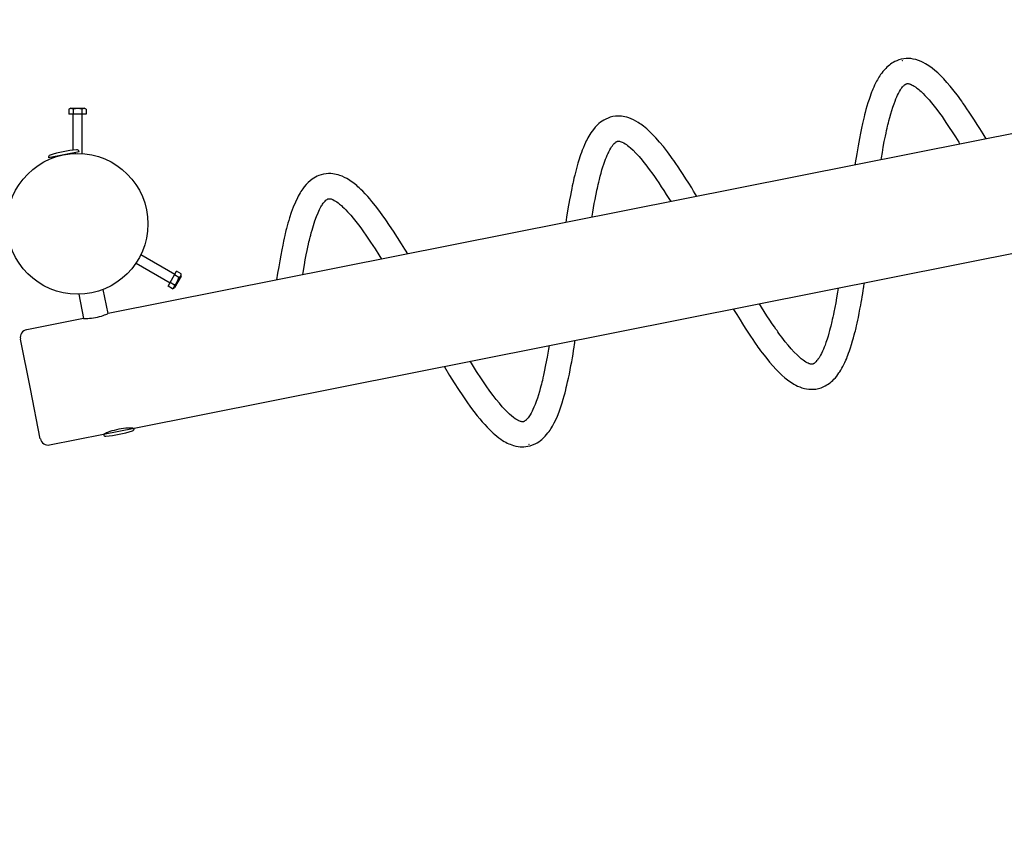
# Paper-space layout 'Основные габаритные размеры' of a CAD drawing. Units: millimetres. Extents: x 5.3 to 23, y 5.5 to 14.5.
# Drawn here: x 14.9 to 16.2, y 11.6 to 12.7 of the extents above; entities that cross this region are included whole.
import ezdxf

# ---------------------------------------------------------------- set-up
doc = ezdxf.new("R2010")
doc.units = ezdxf.units.MM
doc.header["$LTSCALE"] = 120
doc.header["$PDSIZE"] = -1
doc.linetypes.add('SLD-Сплошная', pattern=[0])
doc.layers.add('ПРИМЕЧАНИЯ', color=7, linetype='SLD-Сплошная')
doc.styles.get("Standard").update_dxf_attribs({"font": 'isocpeui.ttf'})
doc.dimstyles.new('ISO-25', dxfattribs={"dimtxt": 2.5, "dimasz": 2.5, "dimexe": 1.25, "dimexo": 0.625, "dimtad": 1, "dimtxsty": 'Standard', "dimcen": 2.5, "dimadec": 0, "dimazin": 0, "dimtfac": 1, "dimtmove": 0, "dimatfit": 3, "dimfxl": 1, "dimarcsym": 0})

# ---------------------------------------------------------------- blocks, each defined once
blk = doc.blocks.new('_D_16')
at = {"color": 0, "lineweight": -2, "transparency": 16777216}
for p, q in [((5.3056, 12.39), (5.3056, 5.5158)), ((20.5815, 12.0691), (20.5815, 5.5158)), ((5.5785, 5.6358), (20.3086, 5.6358))]:
    blk.add_line(p, q, dxfattribs=at)
at = {"color": 0, "transparency": 16777216}
for points in [[(5.5785, 5.6813), (5.5785, 5.5903), (5.3056, 5.6358)], [(20.3086, 5.6813), (20.3086, 5.5903), (20.5815, 5.6358)]]:
    blk.add_solid(points, dxfattribs=at)
at = {"layer": 'Defpoints', "color": 0, "transparency": 16777216}
for p in [(5.3056, 12.39), (20.5815, 12.0691), (20.5815, 5.6358)]:
    blk.add_point(p, dxfattribs=at)
at = {"color": 0, "transparency": 16777216, "insert": (12.9436, 6.1422), "char_height": 0.33867, "attachment_point": 2}
blk.add_mtext('15,28м', dxfattribs=at)
blk = doc.blocks.new('*D26')
at = {"color": 0, "lineweight": -2, "transparency": 16777216}
for p, q in [((6.7991, 12.2063), (6.7991, 6.528)), ((18.8856, 9.6968), (18.8856, 6.528)), ((18.6127, 6.648), (7.0719, 6.648))]:
    blk.add_line(p, q, dxfattribs=at)
at = {"color": 0, "transparency": 16777216}
for points in [[(7.0719, 6.6935), (7.0719, 6.6026), (6.7991, 6.648)], [(18.6127, 6.6935), (18.6127, 6.6026), (18.8856, 6.648)]]:
    blk.add_solid(points, dxfattribs=at)
at = {"layer": 'Defpoints', "color": 0, "transparency": 16777216}
for p in [(6.7991, 12.2063), (18.8856, 9.6968), (6.7991, 6.648)]:
    blk.add_point(p, dxfattribs=at)
at = {"color": 0, "transparency": 16777216, "insert": (12.8423, 6.9512), "char_height": 0.33867, "attachment_point": 5}
blk.add_mtext('12,09м', dxfattribs=at)

psp = doc.layouts.new('Основные габаритные размеры')

# ---------------------------------------------------------------- linework, layer by layer
at = {"color": 7, "linetype": 'SLD-Сплошная', "lineweight": 25}
for p, q in [((16.9234, 12.6509), (15.0347, 12.2754)), ((14.9871, 12.538), (14.9847, 12.5365)), ((14.9871, 12.538), (14.9956, 12.538)), ((14.9956, 12.538), (15.0041, 12.538)), ((15.0066, 12.5365), (15.0041, 12.538)), ((14.9847, 12.5365), (14.9847, 12.53)), ((14.9901, 12.53), (14.9847, 12.53)), ((14.9896, 12.53), (14.9896, 12.4841)), ((14.9901, 12.5365), (14.9901, 12.53)), ((15.0011, 12.53), (14.9901, 12.53)), ((15.0011, 12.5365), (15.0011, 12.53)), ((15.0066, 12.53), (15.0011, 12.53)), ((15.0016, 12.4798), (15.0016, 12.53)), ((15.0066, 12.5365), (15.0066, 12.53)), ((15.0679, 12.129), (16.9565, 12.5045)), ((14.9977, 12.4821), (14.9585, 12.4743)), ((14.9634, 12.4753), (14.9636, 12.4741)), ((14.993, 12.4799), (14.9928, 12.4812)), ((15.1199, 12.3252), (15.0764, 12.3503)), ((15.0704, 12.3399), (15.1139, 12.3148)), ((15.1141, 12.3152), (15.1196, 12.3247)), ((15.1196, 12.3247), (15.1223, 12.3295)), ((15.1253, 12.3214), (15.1196, 12.3247)), ((15.128, 12.3262), (15.1223, 12.3295)), ((15.128, 12.3233), (15.128, 12.3262)), ((15.1114, 12.3105), (15.1141, 12.3152)), ((15.1198, 12.3119), (15.1141, 12.3152)), ((15.128, 12.3233), (15.1195, 12.3086)), ((14.9972, 12.3), (15.0033, 12.2691)), ((15.0347, 12.2754), (15.0286, 12.3062)), ((15.1171, 12.3072), (15.1114, 12.3105)), ((15.1171, 12.3072), (15.1195, 12.3086)), ((15.0032, 12.2691), (14.9306, 12.2547)), ((14.9354, 12.1792), (14.9227, 12.2429)), ((14.948, 12.1154), (14.9354, 12.1792)), ((15.0287, 12.1212), (15.0679, 12.129)), ((15.0334, 12.1231), (15.0336, 12.1222)), ((15.063, 12.1281), (15.0628, 12.1289)), ((14.9598, 12.1076), (15.0287, 12.1212))]:
    psp.add_line(p, q, dxfattribs=at)
at = {"color": 7, "linetype": 'SLD-Сплошная', "lineweight": 25, "flags": 128}
for points in [[(16.1573, 12.4986), (16.1533, 12.5051), (16.1491, 12.512), (16.1458, 12.5171), (16.1425, 12.5224), (16.1391, 12.5277), (16.1357, 12.5328), (16.1328, 12.5371), (16.1304, 12.5406), (16.1285, 12.5433), (16.1272, 12.5451), (16.126, 12.5469), (16.1244, 12.549), (16.1226, 12.5515), (16.1205, 12.5543), (16.1182, 12.5574), (16.1149, 12.5616), (16.1112, 12.5661), (16.1072, 12.5708), (16.103, 12.5754), (16.0991, 12.5794), (16.0955, 12.5828), (16.0918, 12.5861), (16.0883, 12.5889), (16.0851, 12.5912), (16.082, 12.5933), (16.0796, 12.5947), (16.0769, 12.5961), (16.0741, 12.5975), (16.0709, 12.5988), (16.0673, 12.5999), (16.0639, 12.6006), (16.061, 12.6011), (16.0581, 12.6013), (16.0552, 12.6012), (16.0521, 12.601), (16.0488, 12.6004), (16.0455, 12.5994), (16.043, 12.5985), (16.0407, 12.5974), (16.0386, 12.5963), (16.0368, 12.5952), (16.0352, 12.5941), (16.0336, 12.593), (16.0321, 12.5917), (16.0304, 12.5902), (16.0289, 12.5887), (16.0272, 12.5868), (16.0254, 12.5847), (16.0238, 12.5827), (16.0224, 12.5808), (16.0213, 12.5792), (16.0202, 12.5775), (16.0193, 12.5759), (16.0183, 12.5742), (16.0173, 12.5725), (16.016, 12.5699), (16.0147, 12.5672), (16.0135, 12.5645), (16.0124, 12.562), (16.0117, 12.5602), (16.0108, 12.5582), (16.0099, 12.5556), (16.0088, 12.5526), (16.0076, 12.549), (16.0062, 12.5448), (16.0048, 12.5402), (16.0036, 12.536), (16.0026, 12.5323), (16.0019, 12.5292), (16.0012, 12.5268), (16.0004, 12.5232), (15.9992, 12.5183), (15.9979, 12.5124), (15.9966, 12.506), (15.9953, 12.4993), (15.9936, 12.4898), (15.9918, 12.4795), (15.99, 12.4682), (15.9896, 12.4652)], [(16.023, 12.4719), (16.0234, 12.4743), (16.0246, 12.4811), (16.0258, 12.488), (16.0271, 12.4951), (16.0285, 12.502), (16.0293, 12.506), (16.03, 12.5094), (16.0307, 12.5124), (16.0313, 12.5148), (16.0317, 12.5167), (16.0323, 12.519), (16.033, 12.5218), (16.0341, 12.526), (16.0353, 12.5305), (16.0367, 12.5349), (16.0381, 12.5393), (16.0395, 12.5435), (16.0408, 12.547), (16.042, 12.5499), (16.0431, 12.5524), (16.0441, 12.5546), (16.0452, 12.5567), (16.0465, 12.559), (16.0479, 12.5613), (16.0488, 12.5628), (16.0497, 12.564), (16.0505, 12.565), (16.0512, 12.5658), (16.0518, 12.5664), (16.0524, 12.5669), (16.053, 12.5675), (16.0536, 12.568), (16.0541, 12.5683), (16.0546, 12.5686), (16.055, 12.5688), (16.0553, 12.5689), (16.0556, 12.5691), (16.0558, 12.5691), (16.0561, 12.5692), (16.0564, 12.5692), (16.0567, 12.5693), (16.0572, 12.5693), (16.0577, 12.5692), (16.0583, 12.5691), (16.0588, 12.569), (16.0595, 12.5688), (16.0601, 12.5686), (16.0607, 12.5684), (16.0616, 12.568), (16.0629, 12.5674), (16.0641, 12.5667), (16.0651, 12.5661), (16.066, 12.5655), (16.0666, 12.5651), (16.0673, 12.5646), (16.0682, 12.5639), (16.0696, 12.5629), (16.0711, 12.5617), (16.0726, 12.5604), (16.074, 12.5591), (16.0766, 12.5566), (16.079, 12.5541), (16.0814, 12.5516), (16.0843, 12.5484), (16.0875, 12.5446), (16.0908, 12.5404), (16.0943, 12.536), (16.0977, 12.5313), (16.1009, 12.527), (16.1036, 12.523), (16.1068, 12.5184), (16.1102, 12.5133), (16.1139, 12.5076), (16.1179, 12.5014), (16.1223, 12.4944), (16.1238, 12.4919)], [(15.7875, 12.4251), (15.787, 12.426), (15.7854, 12.4286), (15.7833, 12.432), (15.7808, 12.4361), (15.7771, 12.442), (15.7735, 12.4477), (15.77, 12.453), (15.7667, 12.4581), (15.7636, 12.4628), (15.7606, 12.4672), (15.758, 12.4709), (15.756, 12.4737), (15.7542, 12.4762), (15.7521, 12.479), (15.7498, 12.4821), (15.7472, 12.4854), (15.7446, 12.4887), (15.7398, 12.4945), (15.7349, 12.5), (15.73, 12.5052), (15.7253, 12.5097), (15.7233, 12.5115), (15.7213, 12.5132), (15.7193, 12.5148), (15.7175, 12.5161), (15.7159, 12.5173), (15.7143, 12.5184), (15.7124, 12.5197), (15.7096, 12.5213), (15.7064, 12.523), (15.7033, 12.5244), (15.7005, 12.5255), (15.6978, 12.5263), (15.6953, 12.5269), (15.6931, 12.5273), (15.6909, 12.5276), (15.6886, 12.5277), (15.6862, 12.5277), (15.6833, 12.5276), (15.6801, 12.5271), (15.6768, 12.5263), (15.6739, 12.5252), (15.671, 12.524), (15.6686, 12.5227), (15.6665, 12.5213), (15.6643, 12.5198), (15.6622, 12.5181), (15.6599, 12.516), (15.6574, 12.5134), (15.6552, 12.5107), (15.6534, 12.5084), (15.652, 12.5063), (15.6506, 12.5042), (15.6493, 12.502), (15.648, 12.4998), (15.647, 12.4979), (15.6461, 12.4961), (15.645, 12.4939), (15.6438, 12.4911), (15.6423, 12.4876), (15.641, 12.4844), (15.6398, 12.4812), (15.6387, 12.4782), (15.6378, 12.4755), (15.6369, 12.4727), (15.6353, 12.4677), (15.6339, 12.4625), (15.6325, 12.4572), (15.6313, 12.4524), (15.6303, 12.4483), (15.6297, 12.4456), (15.6292, 12.4434), (15.6287, 12.4414), (15.6281, 12.4387), (15.6274, 12.4353), (15.6266, 12.4311), (15.6257, 12.4263), (15.6246, 12.4207), (15.6226, 12.4093), (15.6209, 12.3984), (15.6198, 12.3917)], [(15.6533, 12.3984), (15.6535, 12.3997), (15.6544, 12.405), (15.6553, 12.4104), (15.6563, 12.4159), (15.6573, 12.4212), (15.6582, 12.4259), (15.659, 12.4299), (15.6597, 12.4332), (15.6602, 12.4356), (15.6607, 12.4377), (15.6613, 12.4402), (15.662, 12.4434), (15.6629, 12.4469), (15.6639, 12.4509), (15.665, 12.455), (15.6661, 12.4589), (15.6673, 12.4627), (15.6684, 12.4663), (15.6697, 12.47), (15.6708, 12.4727), (15.6718, 12.4753), (15.6728, 12.4776), (15.6736, 12.4794), (15.6743, 12.4809), (15.6749, 12.4821), (15.6762, 12.4845), (15.6775, 12.4869), (15.6785, 12.4884), (15.6795, 12.4898), (15.6806, 12.4913), (15.6819, 12.4927), (15.6829, 12.4937), (15.6836, 12.4943), (15.6842, 12.4947), (15.6847, 12.495), (15.6851, 12.4952), (15.6854, 12.4954), (15.6858, 12.4955), (15.6862, 12.4957), (15.6866, 12.4957), (15.687, 12.4958), (15.6874, 12.4958), (15.688, 12.4957), (15.6886, 12.4956), (15.6894, 12.4954), (15.6906, 12.495), (15.6921, 12.4944), (15.694, 12.4934), (15.6958, 12.4923), (15.6973, 12.4913), (15.6988, 12.4902), (15.7006, 12.4887), (15.7026, 12.487), (15.7059, 12.484), (15.7096, 12.4802), (15.7136, 12.4759), (15.7175, 12.4713), (15.7198, 12.4685), (15.7222, 12.4655), (15.7245, 12.4624), (15.7265, 12.4597), (15.7282, 12.4575), (15.7295, 12.4556), (15.7311, 12.4535), (15.7333, 12.4504), (15.7358, 12.4467), (15.7388, 12.4423), (15.7419, 12.4375), (15.7451, 12.4326), (15.7484, 12.4275), (15.7541, 12.4184)], [(15.4178, 12.3515), (15.4169, 12.3529), (15.4156, 12.3551), (15.414, 12.3578), (15.4121, 12.3609), (15.4099, 12.3645), (15.4048, 12.3725), (15.3997, 12.3805), (15.3946, 12.388), (15.3898, 12.3951), (15.3852, 12.4015), (15.3808, 12.4075), (15.3764, 12.4132), (15.3721, 12.4186), (15.3694, 12.4218), (15.3666, 12.4249), (15.3635, 12.4283), (15.3602, 12.4317), (15.3578, 12.434), (15.3558, 12.436), (15.354, 12.4375), (15.3525, 12.4389), (15.3508, 12.4402), (15.3491, 12.4416), (15.3474, 12.4429), (15.3456, 12.4442), (15.3438, 12.4454), (15.342, 12.4465), (15.3398, 12.4478), (15.3368, 12.4494), (15.3339, 12.4508), (15.3311, 12.4518), (15.3287, 12.4526), (15.3264, 12.4532), (15.3242, 12.4536), (15.322, 12.454), (15.3194, 12.4542), (15.3166, 12.4542), (15.3135, 12.454), (15.3101, 12.4535), (15.307, 12.4527), (15.3043, 12.4518), (15.3021, 12.4509), (15.2998, 12.4497), (15.2977, 12.4485), (15.2955, 12.447), (15.2931, 12.4452), (15.2906, 12.4429), (15.2881, 12.4403), (15.2855, 12.4372), (15.2837, 12.4349), (15.2823, 12.4329), (15.2812, 12.4312), (15.2802, 12.4296), (15.2791, 12.4277), (15.2779, 12.4256), (15.2767, 12.4233), (15.2741, 12.4178), (15.2715, 12.4115), (15.2689, 12.4046), (15.2666, 12.3976), (15.2656, 12.3943), (15.2646, 12.3909), (15.2637, 12.3874), (15.2628, 12.3842), (15.2621, 12.3815), (15.2616, 12.3794), (15.2613, 12.3779), (15.2606, 12.3753), (15.2599, 12.3719), (15.2589, 12.3678), (15.2579, 12.3628), (15.2567, 12.357), (15.2554, 12.3502), (15.2541, 12.3429), (15.2528, 12.3351), (15.2514, 12.327), (15.2501, 12.3184), (15.2501, 12.3182)], [(15.2835, 12.3248), (15.2844, 12.3303), (15.2856, 12.3375), (15.2868, 12.3442), (15.288, 12.3504), (15.2891, 12.3558), (15.29, 12.3602), (15.2908, 12.3639), (15.2915, 12.3669), (15.2921, 12.3694), (15.2926, 12.3714), (15.2931, 12.3732), (15.2937, 12.3756), (15.2944, 12.3786), (15.2954, 12.3819), (15.2963, 12.3851), (15.2972, 12.3881), (15.2981, 12.391), (15.2991, 12.3938), (15.3011, 12.3993), (15.3031, 12.4042), (15.3049, 12.4082), (15.3067, 12.4116), (15.3075, 12.4129), (15.3082, 12.4141), (15.3089, 12.4152), (15.3098, 12.4164), (15.3108, 12.4177), (15.3122, 12.4192), (15.3132, 12.4202), (15.314, 12.4209), (15.3146, 12.4213), (15.3151, 12.4216), (15.3155, 12.4218), (15.3159, 12.422), (15.3163, 12.4221), (15.3167, 12.4222), (15.3172, 12.4222), (15.3178, 12.4222), (15.3183, 12.4222), (15.319, 12.4221), (15.3197, 12.4219), (15.3207, 12.4215), (15.322, 12.421), (15.3239, 12.42), (15.3256, 12.419), (15.3272, 12.418), (15.3289, 12.4167), (15.3307, 12.4154), (15.3319, 12.4144), (15.3331, 12.4133), (15.3346, 12.4119), (15.3365, 12.4102), (15.3387, 12.408), (15.3409, 12.4056), (15.3431, 12.4032), (15.3451, 12.401), (15.3482, 12.3972), (15.3515, 12.3931), (15.3548, 12.3889), (15.3577, 12.385), (15.3604, 12.3813), (15.3651, 12.3745), (15.3703, 12.3668), (15.3761, 12.358), (15.3808, 12.3506), (15.3843, 12.3449)], [(15.834, 12.2814), (15.8343, 12.2807), (15.8384, 12.2741), (15.8426, 12.2672), (15.8459, 12.2621), (15.8492, 12.2568), (15.8527, 12.2515), (15.856, 12.2464), (15.8588, 12.2423), (15.8611, 12.2389), (15.8629, 12.2363), (15.8642, 12.2346), (15.8655, 12.2327), (15.8671, 12.2305), (15.8689, 12.228), (15.8711, 12.2252), (15.8734, 12.2221), (15.8768, 12.2178), (15.8805, 12.2133), (15.8846, 12.2086), (15.8887, 12.204), (15.8926, 12.2001), (15.8961, 12.1968), (15.8998, 12.1935), (15.9032, 12.1908), (15.9065, 12.1885), (15.9096, 12.1864), (15.9116, 12.1852), (15.9139, 12.184), (15.9163, 12.1828), (15.9189, 12.1817), (15.9218, 12.1807), (15.9249, 12.1798), (15.9277, 12.1792), (15.9306, 12.1788), (15.9335, 12.1787), (15.9364, 12.1787), (15.9395, 12.179), (15.9429, 12.1797), (15.9462, 12.1806), (15.9489, 12.1817), (15.9514, 12.1829), (15.9536, 12.1842), (15.9555, 12.1854), (15.9569, 12.1864), (15.9582, 12.1874), (15.9596, 12.1886), (15.9611, 12.19), (15.9627, 12.1916), (15.9645, 12.1935), (15.9662, 12.1956), (15.9678, 12.1976), (15.9691, 12.1995), (15.9701, 12.2011), (15.9715, 12.2033), (15.9728, 12.2055), (15.9741, 12.2078), (15.9754, 12.2103), (15.9767, 12.213), (15.9779, 12.2158), (15.979, 12.2182), (15.9797, 12.22), (15.9805, 12.2221), (15.9815, 12.2247), (15.9826, 12.2278), (15.9839, 12.2315), (15.9852, 12.2358), (15.9866, 12.2404), (15.9878, 12.2445), (15.9887, 12.2481), (15.9895, 12.2511), (15.9901, 12.2534), (15.9905, 12.255), (15.991, 12.2571), (15.9916, 12.2599), (15.9924, 12.2633), (15.9932, 12.267), (15.9939, 12.2706), (15.995, 12.2761), (15.996, 12.2811), (15.997, 12.2863), (15.9976, 12.2896), (15.9982, 12.2932), (15.9988, 12.297), (15.9995, 12.3011), (16.0001, 12.3048), (16.0006, 12.3076), (16.0009, 12.3096), (16.0011, 12.3109), (16.0013, 12.3125), (16.0017, 12.3147)], [(15.9682, 12.308), (15.9673, 12.3027), (15.9661, 12.2956), (15.965, 12.2893), (15.9638, 12.2832), (15.9627, 12.2774), (15.962, 12.2741), (15.9613, 12.2709), (15.9606, 12.2678), (15.96, 12.2652), (15.9595, 12.2631), (15.9591, 12.2615), (15.9586, 12.2594), (15.958, 12.2569), (15.9572, 12.2539), (15.9562, 12.2504), (15.9551, 12.2465), (15.9539, 12.2426), (15.9525, 12.2385), (15.9513, 12.2352), (15.9503, 12.2326), (15.9492, 12.23), (15.948, 12.2273), (15.9467, 12.2245), (15.9454, 12.2221), (15.9442, 12.2199), (15.9436, 12.219), (15.943, 12.2181), (15.9423, 12.217), (15.9415, 12.216), (15.9406, 12.2149), (15.9398, 12.2139), (15.9391, 12.2132), (15.9385, 12.2127), (15.9381, 12.2123), (15.9377, 12.212), (15.9374, 12.2118), (15.937, 12.2116), (15.9365, 12.2113), (15.936, 12.211), (15.9355, 12.2108), (15.935, 12.2107), (15.9346, 12.2107), (15.9343, 12.2107), (15.934, 12.2107), (15.9335, 12.2107), (15.9328, 12.2108), (15.9319, 12.211), (15.9309, 12.2114), (15.9297, 12.2119), (15.9285, 12.2125), (15.9269, 12.2134), (15.9251, 12.2145), (15.9232, 12.2159), (15.921, 12.2176), (15.9185, 12.2197), (15.9155, 12.2225), (15.912, 12.2261), (15.908, 12.2304), (15.9041, 12.2349), (15.9005, 12.2394), (15.8982, 12.2424), (15.896, 12.2452), (15.8941, 12.2478), (15.8924, 12.2501), (15.891, 12.252), (15.8899, 12.2537), (15.8886, 12.2555), (15.8865, 12.2585), (15.8839, 12.2623), (15.8807, 12.2671), (15.8771, 12.2726), (15.8736, 12.278), (15.8702, 12.2834), (15.8674, 12.288)], [(15.0032, 12.2691), (15.0031, 12.2691), (15.0035, 12.2691), (15.0042, 12.2691), (15.0054, 12.2691), (15.007, 12.2691), (15.0089, 12.2692), (15.0111, 12.2694), (15.0135, 12.2696), (15.0161, 12.27), (15.0188, 12.2705), (15.0213, 12.271), (15.0239, 12.2716), (15.0262, 12.2723), (15.0284, 12.273), (15.0303, 12.2737), (15.0319, 12.2743), (15.0331, 12.2748), (15.034, 12.2751), (15.0345, 12.2753)], [(15.4642, 12.2078), (15.4646, 12.2072), (15.4714, 12.1961), (15.4771, 12.1869), (15.4827, 12.1783), (15.4881, 12.1702), (15.4933, 12.1626), (15.4981, 12.156), (15.5025, 12.1501), (15.5065, 12.1449), (15.5098, 12.1409), (15.5131, 12.1369), (15.5162, 12.1335), (15.5193, 12.1302), (15.5227, 12.1268), (15.5247, 12.1248), (15.5269, 12.1228), (15.5291, 12.1208), (15.5316, 12.1188), (15.5342, 12.1168), (15.5368, 12.1149), (15.5391, 12.1134), (15.5412, 12.1121), (15.5432, 12.111), (15.5451, 12.11), (15.547, 12.1091), (15.5487, 12.1084), (15.5508, 12.1076), (15.5532, 12.1068), (15.5559, 12.1061), (15.559, 12.1055), (15.5616, 12.1053), (15.5639, 12.1051), (15.5663, 12.1052), (15.5688, 12.1054), (15.5715, 12.1058), (15.5743, 12.1065), (15.5773, 12.1075), (15.5805, 12.1088), (15.5833, 12.1103), (15.5855, 12.1117), (15.5874, 12.1131), (15.5891, 12.1144), (15.5906, 12.1158), (15.592, 12.1171), (15.5936, 12.1188), (15.5954, 12.1208), (15.5971, 12.1229), (15.5985, 12.1248), (15.5997, 12.1265), (15.6007, 12.128), (15.6017, 12.1296), (15.6027, 12.1314), (15.605, 12.1356), (15.607, 12.1397), (15.6091, 12.1444), (15.6113, 12.15), (15.6136, 12.1563), (15.6152, 12.1615), (15.6167, 12.1662), (15.6179, 12.1704), (15.6189, 12.1743), (15.6198, 12.178), (15.6205, 12.1808), (15.6213, 12.184), (15.6222, 12.188), (15.6233, 12.1929), (15.6244, 12.1982), (15.6255, 12.2036), (15.6265, 12.2091), (15.6274, 12.2139), (15.6283, 12.2188), (15.6291, 12.2237), (15.6299, 12.2284), (15.6305, 12.2324), (15.6311, 12.2357), (15.6314, 12.2379), (15.6316, 12.2395), (15.6318, 12.2408), (15.6319, 12.2412)], [(15.5984, 12.2345), (15.5977, 12.23), (15.5959, 12.2197), (15.5941, 12.21), (15.5923, 12.2009), (15.5914, 12.1967), (15.5906, 12.1931), (15.5899, 12.1901), (15.5893, 12.1876), (15.5887, 12.1854), (15.5881, 12.1828), (15.5872, 12.1795), (15.5861, 12.1758), (15.5849, 12.1717), (15.5835, 12.1673), (15.582, 12.163), (15.5805, 12.1591), (15.5791, 12.1557), (15.5779, 12.153), (15.5767, 12.1506), (15.5755, 12.1483), (15.5743, 12.1462), (15.5733, 12.1446), (15.5725, 12.1435), (15.5716, 12.1422), (15.5705, 12.1409), (15.5696, 12.14), (15.569, 12.1394), (15.5685, 12.1389), (15.568, 12.1386), (15.5676, 12.1382), (15.5671, 12.1379), (15.5666, 12.1376), (15.5661, 12.1374), (15.5657, 12.1373), (15.5654, 12.1372), (15.5651, 12.1372), (15.5648, 12.1371), (15.5644, 12.1371), (15.564, 12.1372), (15.5635, 12.1372), (15.5628, 12.1374), (15.5618, 12.1376), (15.5609, 12.138), (15.56, 12.1383), (15.5592, 12.1387), (15.5583, 12.1392), (15.557, 12.1399), (15.5553, 12.141), (15.5529, 12.1427), (15.5505, 12.1447), (15.5481, 12.1468), (15.5458, 12.1489), (15.5421, 12.1527), (15.5387, 12.1564), (15.5349, 12.1608), (15.531, 12.1656), (15.5271, 12.1706), (15.5229, 12.1763), (15.5181, 12.183), (15.5121, 12.1919), (15.5057, 12.2016), (15.4992, 12.212), (15.4976, 12.2145)], [(15.0667, 12.1288), (15.0667, 12.1288), (15.0663, 12.1288), (15.0655, 12.1289), (15.0641, 12.1289), (15.0623, 12.1289), (15.0601, 12.1289), (15.0575, 12.1288), (15.0545, 12.1285), (15.0515, 12.1282), (15.0483, 12.1276), (15.0453, 12.127), (15.0423, 12.1262), (15.0396, 12.1254), (15.037, 12.1246), (15.0347, 12.1237), (15.0328, 12.1229), (15.0312, 12.1222), (15.0301, 12.1217), (15.0296, 12.1215), (15.0294, 12.1214)]]:
    psp.add_lwpolyline(points, dxfattribs=at)
at = {"color": 7, "linetype": 'SLD-Сплошная', "lineweight": 25}
psp.add_circle((14.9956, 12.39), 0.09, dxfattribs=at)
for centre, radius, start, end in [((14.9874, 12.5324), 0.00497, 56.4991, 123.5009), ((14.9956, 12.5188), 0.0185, 72.7997, 107.2003), ((15.0038, 12.5324), 0.00497, 56.4991, 123.5009), ((14.9614, 12.4749), 0.003, 107.9776, 191.2447), ((15.0062, 12.337), 0.148, 94.5118, 107.9776), ((14.9947, 12.4816), 0.003, 11.2447, 94.5118), ((15.1231, 12.3259), 0.00497, 296.4991, 3.5009), ((15.1149, 12.3116), 0.00497, 296.4991, 3.5009), ((15.1072, 12.3255), 0.0185, 312.7961, 347.2039), ((14.9325, 12.2449), 0.01, 101.2447, 191.2447), ((15.0202, 12.2664), 0.148, 274.5118, 287.9776), ((15.0649, 12.1285), 0.003, 287.9776, 11.2447), ((14.9579, 12.1174), 0.01, 191.2447, 281.2447), ((15.0316, 12.1218), 0.003, 191.2447, 274.5118)]:
    psp.add_arc(centre, radius, start, end, dxfattribs=at)
at = {"layer": 'ПРИМЕЧАНИЯ', "lineweight": 18}
for p in [(16.0503, 12.5986), (15.573, 12.1082)]:
    psp.add_point(p, dxfattribs=at)

# ---------------------------------------------------------------- dimensions: what is measured, and where the dimension line sits
at = {"color": 251, "true_color": 0x636466}
dim = psp.add_linear_dim(base=(20.5815, 5.6358), p1=(5.3056, 12.39), p2=(20.5815, 12.0691), angle=0, dimstyle='ISO-25', override={"dimtxt": 0.338667, "dimasz": 0.272852, "dimexe": 0.12, "dimexo": 0, "dimgap": 0.1, "dimzin": 1, "dimpost": 'м', "dimtdec": 3, "dimtzin": 1}, dxfattribs=at)
dim.commit()
dim.dimension.update_dxf_attribs({"geometry": '_D_16', "text_midpoint": (12.9436, 5.6358), "dimtype": 160})
dim = psp.add_linear_dim(base=(6.7991, 6.648), p1=(18.8856, 9.6968), p2=(6.7991, 12.2063), dimstyle='ISO-25', override={"dimtxt": 0.338667, "dimasz": 0.272852, "dimexe": 0.12, "dimexo": 0, "dimgap": 0.1, "dimzin": 1, "dimpost": 'м', "dimtdec": 3, "dimtzin": 1})
dim.commit()
dim.dimension.update_dxf_attribs({"geometry": '*D26', "text_midpoint": (12.8423, 6.9512)})

doc.saveas('drawing.dxf')
